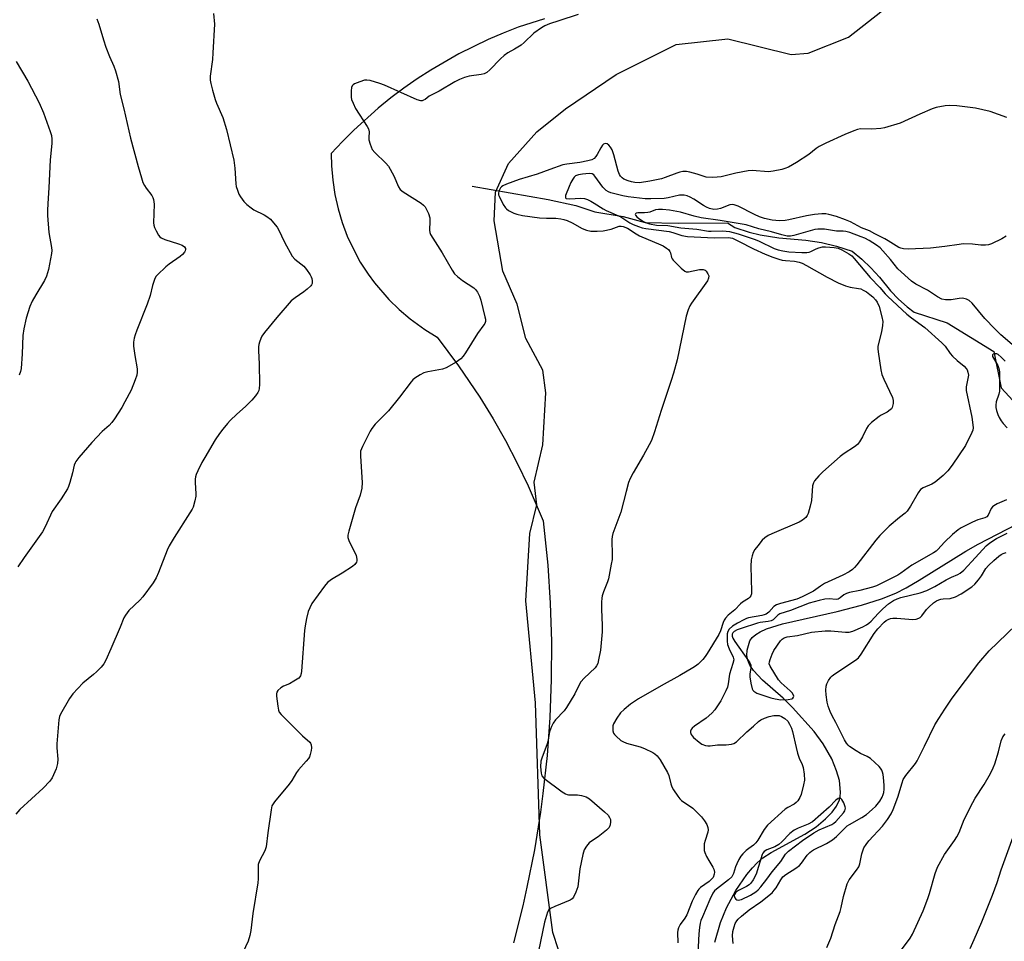
# Model space of a CAD drawing. Units: inches. Extents: x 1279765 to 1285765, y 533450 to 537451.
# Drawn here: x 1281352 to 1281701, y 535921 to 536246 of the extents above; entities that cross this region are included whole.
import ezdxf

# ---------------------------------------------------------------- set-up
doc = ezdxf.new("R2010")
doc.units = ezdxf.units.IN
doc.header["$MEASUREMENT"] = 0
for name, color, linetype in [('HYDRO-Single Line Stream', 4, 'Continuous'), ('NTRL-Pasture Land', 2, 'Continuous'), ('NTRL-Trees', 3, 'Continuous'), ('Undefined', 1, 'Continuous')]:
    doc.layers.add(name, color=color, linetype=linetype)

msp = doc.modelspace()

# ---------------------------------------------------------------- linework, layer by layer
at = {"layer": 'HYDRO-Single Line Stream'}
for points in [[(1281512.42, 536187.57), (1281539.31, 536182.9), (1281549.11, 536180.7), (1281555.86, 536178.56), (1281565.84, 536176.87), (1281573.61, 536174.71), (1281585.31, 536174.52), (1281602.73, 536174.63), (1281605.36, 536172.98), (1281610.45, 536171.38), (1281614.34, 536170.42), (1281620.91, 536169.27), (1281630.49, 536168.48), (1281635.95, 536167.68), (1281641.31, 536166.4), (1281646.81, 536164.57), (1281650.25, 536161.74), (1281653.49, 536158.67), (1281656.5, 536155.38), (1281660.36, 536150.62), (1281663.18, 536147.66), (1281666.25, 536144.96), (1281668.81, 536143.05), (1281680.45, 536139.21), (1281697, 536129.14), (1281699.54, 536116.27), (1281712.07, 536102.7)], [(1281598.28, 535920.26), (1281600.29, 535927.17), (1281602.43, 535932.43), (1281605.76, 535938.51), (1281609.6, 535944.18), (1281611.54, 535946.57), (1281613.19, 535948.32), (1281615.3, 535950.05), (1281618.24, 535951.98), (1281630.05, 535958.49), (1281634.08, 535961.05), (1281637.38, 535963.81), (1281639.78, 535966.21), (1281641.25, 535968.29), (1281642.39, 535970.56), (1281642.63, 535971.63), (1281642.71, 535973.25), (1281642.31, 535977.41), (1281641.36, 535980.83), (1281639.63, 535985.1), (1281636.59, 535990.42), (1281633.36, 535994.75), (1281625.8, 536003.29), (1281622.4, 536006.49), (1281615.08, 536012.94), (1281611.92, 536016.29), (1281610.62, 536018.23), (1281609.89, 536019.93), (1281609.58, 536021.67), (1281609.73, 536023.49), (1281610.7, 536026.75), (1281611.53, 536027.95), (1281612.76, 536029.03), (1281614.34, 536030), (1281616.51, 536031.01), (1281622.26, 536032.85), (1281641.59, 536037.2), (1281650.15, 536039.42), (1281657.21, 536041.62), (1281662.34, 536043.67), (1281665.91, 536045.51), (1281670.56, 536048.21), (1281687.03, 536058.53), (1281691.45, 536061), (1281705.13, 536068.06)]]:
    msp.add_lwpolyline(points, dxfattribs=at)
at = {"layer": 'NTRL-Pasture Land'}
msp.add_lwpolyline([(1281538.02, 536246.82), (1281528.77, 536243.76), (1281523.4, 536241.7), (1281518.1, 536239.45), (1281507.76, 536234.41), (1281497.79, 536228.66), (1281492.96, 536225.53), (1281488.25, 536222.23), (1281483.65, 536218.77), (1281479.18, 536215.15), (1281470.62, 536207.45), (1281466.55, 536203.38), (1281462.63, 536199.17), (1281462.7, 536194.8), (1281463.12, 536189.69), (1281463.89, 536184.63), (1281465.01, 536179.63), (1281466.48, 536174.72), (1281468.29, 536169.93), (1281470.43, 536165.27), (1281472.89, 536160.77), (1281475.66, 536156.46), (1281477.92, 536153.36), (1281482.93, 536147.53), (1281486.6, 536143.95), (1281490.5, 536140.63), (1281495.69, 536136.88), (1281500.07, 536134.22), (1281507.68, 536124.1), (1281515.19, 536112.99), (1281519.87, 536105.37), (1281524.28, 536097.6), (1281528.41, 536089.67), (1281532.27, 536081.6), (1281537.51, 536069.26), (1281539.16, 536053.55), (1281540.06, 536040.1), (1281540.49, 536026.63), (1281540.45, 536013.16), (1281539.93, 535999.69), (1281538.95, 535986.25), (1281537.5, 535972.85), (1281536.6, 535966.17), (1281534.45, 535952.87), (1281531.84, 535939.65), (1281530.36, 535933.07), (1281527.06, 535920.01)], dxfattribs=at)
at = {"layer": 'NTRL-Trees'}
msp.add_lwpolyline([(1281543, 535917.58), (1281541, 535923.71), (1281536.38, 535958.21), (1281534.88, 536004.89), (1281531.38, 536040.9), (1281532.88, 536064.71), (1281535.37, 536074.9), (1281534.37, 536082.96), (1281537.5, 536096.15), (1281538.5, 536114.46), (1281537.5, 536122.58), (1281531.38, 536133.71), (1281528.38, 536145.9), (1281523.25, 536157.58), (1281520.25, 536175.33), (1281520.75, 536185.46), (1281525.25, 536195.58), (1281535.37, 536206.77), (1281545.5, 536214.89), (1281563.38, 536227.08), (1281584.62, 536237.71), (1281602.88, 536239.71), (1281625.25, 536234.15), (1281631.25, 536234.65), (1281645.5, 536240.27), (1281659.75, 536251.4)], dxfattribs=at)
at = {"layer": 'Undefined'}
for points, elevation in [([(1281420.98, 536248.7), (1281421.3, 536244.93), (1281420.78, 536234.71), (1281420.57, 536232.4), (1281419.81, 536226.5), (1281419.8, 536225.03), (1281420.01, 536223.86), (1281420.58, 536221.53), (1281421.58, 536218.21), (1281422.09, 536216.89), (1281424.25, 536211.89), (1281425.58, 536207.66), (1281428.16, 536196.83), (1281428.48, 536193.92), (1281428.83, 536188.36), (1281429, 536187.52), (1281429.44, 536186.16), (1281429.97, 536184.82), (1281430.51, 536183.82), (1281431.73, 536182.19), (1281432.73, 536181.16), (1281434.26, 536179.88), (1281435.21, 536179.24), (1281438.91, 536177.48), (1281439.87, 536176.92), (1281441.12, 536175.87), (1281442.79, 536173.95), (1281443.47, 536173.05), (1281443.92, 536172.31), (1281446.08, 536167.75), (1281448.8, 536162.87), (1281449.76, 536161.81), (1281452.89, 536159.26), (1281453.82, 536158.15), (1281455.16, 536156.24), (1281455.56, 536155.48), (1281455.73, 536154.92), (1281455.86, 536154.06), (1281455.83, 536153.23), (1281455.65, 536152.74), (1281455.35, 536152.31), (1281454.14, 536151.15), (1281452.98, 536150.28), (1281449.8, 536148.16), (1281448.47, 536147.01), (1281443.38, 536141.2), (1281439, 536135.83), (1281438.07, 536134.53), (1281437.71, 536133.76), (1281437.23, 536132.43), (1281437, 536131.61), (1281436.87, 536130.78), (1281436.88, 536129.36), (1281437.16, 536124.77), (1281437.26, 536117.49), (1281437.16, 536116.06), (1281436.95, 536115.3), (1281436.63, 536114.58), (1281435.83, 536113.43), (1281434.48, 536111.94), (1281432.3, 536109.72), (1281429.21, 536106.92), (1281426.91, 536104.68), (1281425.92, 536103.62), (1281424.27, 536101.65), (1281423.04, 536100.07), (1281421.59, 536097.85), (1281417.87, 536091.62), (1281416.9, 536089.84), (1281415.49, 536086.95), (1281414.9, 536085.62), (1281414.64, 536084.8), (1281414.54, 536083.96), (1281414.53, 536082.81), (1281414.77, 536078.77), (1281414.75, 536077.91), (1281414.42, 536076.27), (1281413.75, 536074.12), (1281413.38, 536073.33), (1281412.64, 536072.04), (1281407.01, 536063.38), (1281405.31, 536060.46), (1281404.6, 536058.89), (1281401.54, 536050.97), (1281400.72, 536049.1), (1281399.59, 536047.37), (1281395.94, 536042.32), (1281394.93, 536041.24), (1281391.09, 536037.55), (1281389.83, 536035.92), (1281389.32, 536034.89), (1281388.02, 536031.59), (1281384.71, 536023.94), (1281382.87, 536019.93), (1281382.17, 536018.65), (1281381.25, 536017.53), (1281379.62, 536015.83), (1281378.52, 536014.85), (1281374.79, 536011.85), (1281371.21, 536008.03), (1281370.03, 536006.39), (1281366.87, 536000.84), (1281366.55, 536000.05), (1281366.32, 535998.91), (1281365.58, 535990.42), (1281365.57, 535988.97), (1281365.91, 535985), (1281365.86, 535983.42), (1281365.28, 535981.51), (1281363.94, 535978.31), (1281363.09, 535977.16), (1281360.69, 535974.65), (1281352.52, 535967.19), (1281351.07, 535965.5)], 408), ([(1281549.99, 536248.28), (1281543.16, 536246.1), (1281539.84, 536244.94), (1281538.21, 536244.3), (1281537.02, 536243.63), (1281534.31, 536241.67), (1281530.86, 536238.42), (1281529.73, 536237.47), (1281527.45, 536236.04), (1281525.11, 536234.75), (1281523.76, 536233.76), (1281522.48, 536232.59), (1281518.74, 536228.69), (1281517.62, 536227.78), (1281516.67, 536227.34), (1281515.64, 536227.04), (1281511.39, 536226.46), (1281509.79, 536225.98), (1281507.95, 536225.3), (1281506.38, 536224.5), (1281500.74, 536221.24), (1281497.98, 536219.8), (1281497.28, 536219.36), (1281495.88, 536218.29), (1281495.24, 536217.95), (1281494.8, 536217.82), (1281494.3, 536217.82), (1281493.01, 536218.14), (1281481.49, 536223.34), (1281479.81, 536223.92), (1281476.36, 536224.91), (1281475.21, 536225.11), (1281474.37, 536225.04), (1281472.71, 536224.51), (1281470.83, 536223.75), (1281470.37, 536223.47), (1281470.02, 536223.13), (1281469.76, 536222.45), (1281469.65, 536221.36), (1281469.64, 536219.94), (1281469.68, 536219.1), (1281469.82, 536218.27), (1281470.32, 536216.93), (1281471.2, 536215.11), (1281475.37, 536208.73), (1281475.84, 536207.84), (1281476.05, 536206.83), (1281475.86, 536204.82), (1281475.89, 536203.98), (1281476.35, 536202.39), (1281477.14, 536200.61), (1281478.04, 536199.48), (1281481.94, 536195.74), (1281482.9, 536194.62), (1281484.76, 536191.23), (1281486.42, 536187.4), (1281487.02, 536186.42), (1281488.1, 536185.53), (1281494.45, 536181.6), (1281495.3, 536180.92), (1281495.82, 536180.28), (1281496.97, 536177.98), (1281497.51, 536176.38), (1281497.54, 536175.23), (1281497.31, 536172), (1281497.43, 536171.23), (1281497.74, 536170.47), (1281501.8, 536164.04), (1281505.38, 536157.84), (1281506.21, 536156.62), (1281507.25, 536155.64), (1281509.08, 536154.22), (1281513.1, 536151.59), (1281513.67, 536151.01), (1281514.3, 536150.12), (1281515.09, 536148.68), (1281515.53, 536147.32), (1281516.99, 536141.39), (1281517.13, 536140.54), (1281517.13, 536139.72), (1281516.9, 536139.08), (1281516.61, 536138.59), (1281514.32, 536135.47), (1281510.07, 536128.65), (1281509.24, 536127.44), (1281508.48, 536126.56), (1281506.83, 536125.39), (1281503.31, 536123.32), (1281501.94, 536122.89), (1281496.8, 536121.9), (1281495.41, 536121.55), (1281494.11, 536120.93), (1281492.18, 536119.64), (1281491.53, 536119.06), (1281490.94, 536118.4), (1281486.77, 536112.98), (1281482.84, 536108.14), (1281478.19, 536103.38), (1281476.99, 536101.92), (1281476.38, 536100.98), (1281473.62, 536095.48), (1281473.01, 536093.87), (1281472.93, 536093.01), (1281472.95, 536092.13), (1281473.5, 536082.75), (1281473.44, 536080.77), (1281472.88, 536078.31), (1281471.23, 536073.81), (1281468.83, 536065.6), (1281468.51, 536064.19), (1281468.53, 536063.36), (1281468.88, 536062.28), (1281471.4, 536056.97), (1281471.65, 536055.67), (1281471.64, 536055.15), (1281471.53, 536054.66), (1281471.01, 536053.79), (1281470.18, 536053.05), (1281466.46, 536050.72), (1281462.66, 536048.51), (1281461.29, 536047.48), (1281460.18, 536046.17), (1281455.81, 536039.96), (1281455, 536038.46), (1281454.48, 536037.16), (1281453.85, 536034.72), (1281453.37, 536032.15), (1281453.16, 536030.42), (1281452.07, 536016.14), (1281451.97, 536015.28), (1281451.76, 536014.49), (1281451.49, 536014.04), (1281451.1, 536013.65), (1281449.42, 536012.5), (1281447.88, 536011.63), (1281445.74, 536010.79), (1281444.77, 536010.19), (1281443.71, 536009.28), (1281443.35, 536008.61), (1281443.28, 536008.09), (1281443.3, 536007.24), (1281443.67, 536003.74), (1281443.93, 536002.33), (1281444.24, 536001.62), (1281444.89, 536000.76), (1281446.08, 535999.54), (1281452.5, 535993.25), (1281455.03, 535991.01), (1281455.32, 535990.57), (1281455.51, 535990.06), (1281455.66, 535988.94), (1281455.55, 535988.08), (1281455.19, 535986.66), (1281454.88, 535985.84), (1281454.52, 535985.22), (1281453.79, 535984.29), (1281451.03, 535981.17), (1281450.35, 535980.19), (1281448.67, 535977.38), (1281447.77, 535976.09), (1281442.53, 535969.88), (1281442.02, 535969.19), (1281441.65, 535968.43), (1281441.33, 535967.03), (1281440.16, 535958.91), (1281439.58, 535953.93), (1281439.08, 535952.59), (1281437.23, 535949.02), (1281436.83, 535947.67), (1281436.74, 535946.51), (1281436.77, 535942.68), (1281436.7, 535941.21), (1281434.85, 535930.39), (1281434.2, 535924.32), (1281433.88, 535922.57), (1281433.2, 535920.64), (1281430.53, 535914.8)], 406), ([(1281379.7, 536246.74), (1281380.44, 536244.83), (1281382.09, 536239.29), (1281382.95, 536236.78), (1281384.19, 536233.42), (1281385.71, 536230.02), (1281386.28, 536228.32), (1281387.37, 536224.58), (1281387.98, 536219.99), (1281389.25, 536214.96), (1281391.63, 536204.62), (1281394.33, 536194.57), (1281395.49, 536190.58), (1281396.03, 536188.9), (1281396.52, 536187.86), (1281397.14, 536186.88), (1281399.14, 536184.28), (1281399.55, 536183.57), (1281399.8, 536182.89), (1281399.93, 536182.1), (1281399.96, 536181.23), (1281399.81, 536174.61), (1281399.87, 536173.81), (1281400.09, 536173.02), (1281400.68, 536171.75), (1281401.52, 536170.27), (1281402.01, 536169.63), (1281402.42, 536169.28), (1281403.73, 536168.71), (1281408.58, 536167.19), (1281409.91, 536166.69), (1281410.74, 536166.13), (1281411.04, 536165.57), (1281411.08, 536165.15), (1281410.97, 536164.71), (1281410.73, 536164.27), (1281410.04, 536163.39), (1281409.14, 536162.67), (1281405.29, 536160.04), (1281404.16, 536159.12), (1281401.17, 536156.28), (1281400.63, 536155.61), (1281400.14, 536154.62), (1281399.42, 536152.5), (1281398.57, 536148.95), (1281397.56, 536145.82), (1281393.86, 536136.66), (1281393.24, 536134.99), (1281392.92, 536133.86), (1281392.73, 536132.42), (1281392.73, 536130.96), (1281393.13, 536127.72), (1281393.95, 536123.01), (1281393.99, 536121.86), (1281393.82, 536120.76), (1281393.28, 536119.14), (1281391.8, 536115.42), (1281389.67, 536111.31), (1281388.52, 536109.29), (1281385.93, 536105.27), (1281385.02, 536104.03), (1281384.06, 536102.99), (1281381.64, 536100.78), (1281377.93, 536096.96), (1281373.39, 536091.63), (1281372.29, 536090.22), (1281372, 536089.72), (1281371.7, 536088.94), (1281371.08, 536086.21), (1281370.16, 536082.75), (1281369.71, 536081.33), (1281369.33, 536080.53), (1281367.1, 536077), (1281363.94, 536072.51), (1281361.42, 536067.07), (1281360.48, 536065.3), (1281354, 536056.28), (1281351.8, 536053.02)], 410), ([(1281351.17, 536231.66), (1281355.35, 536224.67), (1281359.35, 536217.01), (1281360.8, 536213.51), (1281363.21, 536206.94), (1281363.64, 536205.56), (1281363.84, 536204.19), (1281363.79, 536202.63), (1281363.21, 536196.91), (1281362.78, 536187), (1281362.35, 536181.44), (1281362.22, 536178.93), (1281362.29, 536177.17), (1281362.77, 536171.23), (1281363.73, 536165.92), (1281363.78, 536164.86), (1281363.71, 536163.77), (1281362.61, 536158.16), (1281361.91, 536155.8), (1281361.15, 536154.27), (1281358.1, 536149.21), (1281356.8, 536146.9), (1281356.05, 536145.02), (1281354.69, 536140.91), (1281353.88, 536137.14), (1281353.55, 536134.84), (1281353.32, 536128.27), (1281352.95, 536123.12), (1281352.72, 536122.03), (1281352.19, 536120.78)], 412), ([(1281701.51, 536211.84), (1281695.62, 536214.02), (1281690.48, 536215.23), (1281683.91, 536216.01), (1281681.22, 536216.12), (1281679.74, 536216), (1281676.53, 536215.38), (1281675.1, 536214.99), (1281670.73, 536213.11), (1281663.78, 536209.9), (1281658.34, 536208.24), (1281656.94, 536207.98), (1281653.75, 536207.72), (1281649.82, 536207.88), (1281648.75, 536207.68), (1281647.43, 536207.21), (1281644.27, 536205.89), (1281637.58, 536202.81), (1281635.21, 536201.64), (1281634.07, 536200.9), (1281631.51, 536198.74), (1281627.12, 536195.93), (1281624.37, 536194.36), (1281623.07, 536193.81), (1281621.98, 536193.47), (1281618.86, 536192.87), (1281617.2, 536192.69), (1281611.53, 536193.08), (1281610.08, 536193.07), (1281605.69, 536192.18), (1281600.56, 536190.95), (1281599.13, 536190.75), (1281597.34, 536190.68), (1281595.27, 536190.77), (1281592.06, 536191.84), (1281589.45, 536192.54), (1281588.28, 536192.75), (1281586.95, 536192.72), (1281585.87, 536192.54), (1281584.8, 536192.24), (1281580.74, 536190.62), (1281579.44, 536190.22), (1281575.28, 536189.33), (1281571.62, 536188.8), (1281569.93, 536188.86), (1281568.77, 536189.1), (1281567.64, 536189.42), (1281566.13, 536190.12), (1281565.47, 536190.56), (1281564.91, 536191.09), (1281564.51, 536191.73), (1281564.04, 536192.94), (1281562.59, 536198.65), (1281561.91, 536200.45), (1281561.43, 536201.33), (1281560.77, 536202.11), (1281560.17, 536202.53), (1281559.54, 536202.66), (1281558.9, 536202.42), (1281558.53, 536202.09), (1281557.91, 536201.16), (1281556.7, 536198.81), (1281556.25, 536198.1), (1281555.56, 536197.37), (1281554.78, 536196.93), (1281553.39, 536196.55), (1281550.53, 536195.98), (1281545.98, 536195.39), (1281544.5, 536195.08), (1281539.91, 536193.53), (1281535.47, 536191.89), (1281529.12, 536189.92), (1281524.64, 536188.3), (1281523.3, 536187.71), (1281522.84, 536187.39), (1281522.48, 536187), (1281521.86, 536185.81), (1281521.71, 536185.06), (1281521.8, 536184.53), (1281521.98, 536184.01), (1281523.46, 536181.14), (1281524.24, 536179.93), (1281524.64, 536179.53), (1281525.36, 536179.03), (1281527.2, 536178.08), (1281528.28, 536177.69), (1281530.21, 536177.26), (1281536.29, 536176.41), (1281538.79, 536176.26), (1281542.1, 536176.24), (1281543.8, 536176.06), (1281544.92, 536175.85), (1281546.01, 536175.47), (1281547.85, 536174.58), (1281551.31, 536172.58), (1281552.87, 536172.04), (1281554.48, 536171.68), (1281556.7, 536171.63), (1281558.78, 536171.77), (1281561.67, 536172.44), (1281564.4, 536173.4), (1281565.17, 536173.49), (1281565.89, 536173.36), (1281567.34, 536172.7), (1281570.45, 536170.69), (1281571.67, 536169.99), (1281579.22, 536166.9), (1281579.99, 536166.5), (1281581.2, 536165.69), (1281581.87, 536165.16), (1281582.39, 536164.54), (1281582.6, 536164.04), (1281582.98, 536162.39), (1281583.21, 536161.9), (1281583.53, 536161.45), (1281586.38, 536158.59), (1281587.67, 536157.53), (1281588.14, 536157.32), (1281588.91, 536157.27), (1281592.82, 536158.08), (1281593.63, 536158.17), (1281594.14, 536158.12), (1281594.82, 536157.85), (1281595.22, 536157.53), (1281595.83, 536156.62), (1281596.1, 536155.86), (1281596.07, 536155.08), (1281595.64, 536154.06), (1281589.99, 536146.24), (1281589.38, 536145.23), (1281588.8, 536143.9), (1281588.18, 536141.62), (1281584.91, 536126.21), (1281583.65, 536121.43), (1281582.89, 536118.91), (1281579.31, 536108.3), (1281576.99, 536100.76), (1281575.82, 536097.69), (1281575.06, 536096.07), (1281573.05, 536092.44), (1281569.41, 536086.27), (1281568.3, 536084.17), (1281567.8, 536082.77), (1281566.87, 536079.61), (1281565.03, 536072.31), (1281562.24, 536064.8), (1281561.98, 536063.72), (1281561.86, 536062.61), (1281562.01, 536057), (1281561.91, 536055.6), (1281561.66, 536053.89), (1281560.63, 536048.73), (1281560.26, 536047.62), (1281558.85, 536044.1), (1281558.42, 536042.75), (1281558.26, 536041.93), (1281558.16, 536040.53), (1281558.14, 536037.99), (1281558.47, 536032.26), (1281558.47, 536029.97), (1281557.8, 536023.54), (1281557.19, 536020.12), (1281556.85, 536018.74), (1281556.48, 536017.98), (1281555.93, 536017.31), (1281552.06, 536013.57), (1281550.86, 536012.28), (1281550.27, 536011.27), (1281548.8, 536008.04), (1281545.83, 536003.26), (1281544.95, 536002.09), (1281541.96, 535998.87), (1281541.06, 535997.74), (1281540.47, 535996.49), (1281539.83, 535994.64), (1281539.16, 535991.17), (1281538.85, 535990.04), (1281537.16, 535985.67), (1281536.75, 535984.28), (1281536.66, 535982.29), (1281536.81, 535980.02), (1281537.15, 535979.08), (1281537.82, 535978.28), (1281544.28, 535973.46), (1281545.5, 535972.68), (1281546.02, 535972.47), (1281546.53, 535972.39), (1281549.7, 535972.3), (1281551.16, 535972.14), (1281552.75, 535971.64), (1281553.91, 535970.99), (1281559.28, 535966.35), (1281560.53, 535965.14), (1281561.08, 535964.32), (1281561.32, 535963.62), (1281561.38, 535962.82), (1281561.27, 535961.75), (1281560.9, 535960.81), (1281560.59, 535960.4), (1281559.98, 535959.82), (1281557.01, 535957.54), (1281554.67, 535956.01), (1281553.8, 535955.34), (1281552.87, 535954.2), (1281552.11, 535952.94), (1281551.81, 535952.13), (1281551.6, 535951.29), (1281550.59, 535946.17), (1281549.8, 535939.78), (1281549.17, 535937.89), (1281548.31, 535936.14), (1281547.78, 535935.55), (1281547.06, 535935.12), (1281541.7, 535932.91), (1281540.21, 535932.19), (1281539.61, 535931.71), (1281539.14, 535930.83), (1281538.02, 535927.34), (1281535.97, 535917.05)], 404), ([(1281701.35, 536169.86), (1281699.83, 536169.01), (1281696.17, 536167.22), (1281695.09, 536166.88), (1281694.01, 536166.75), (1281692.36, 536166.73), (1281689.35, 536167.08), (1281686.16, 536167.15), (1281684.74, 536167.01), (1281679.64, 536166.22), (1281674.52, 536165.62), (1281666.67, 536165.34), (1281664.95, 536165.4), (1281664.1, 536165.61), (1281663.3, 536165.94), (1281659.63, 536168.29), (1281658.41, 536168.99), (1281654.87, 536170.7), (1281652.96, 536171.75), (1281650.12, 536172.88), (1281646.23, 536174.95), (1281644.52, 536175.67), (1281641.27, 536176.86), (1281638.63, 536177.62), (1281637.53, 536177.77), (1281636.08, 536177.82), (1281633.52, 536177.57), (1281630.68, 536177.06), (1281624.44, 536175.63), (1281623.16, 536175.41), (1281621.19, 536175.37), (1281618.6, 536175.55), (1281615.87, 536176.16), (1281614.08, 536176.74), (1281612.34, 536177.55), (1281606.52, 536180.52), (1281605.16, 536181.02), (1281604.41, 536181.07), (1281603.63, 536180.95), (1281600.31, 536179.66), (1281599.26, 536179.41), (1281597.98, 536179.39), (1281596.34, 536179.75), (1281595.28, 536180.14), (1281594.23, 536180.71), (1281590.86, 536182.97), (1281589.61, 536183.7), (1281588.55, 536184.12), (1281587.43, 536184.36), (1281586.58, 536184.43), (1281585.74, 536184.35), (1281581.8, 536183.47), (1281580.41, 536183.24), (1281575.61, 536183.08), (1281573.6, 536183.12), (1281571.63, 536183.29), (1281567.66, 536183.78), (1281565.69, 536184.16), (1281561.53, 536185.21), (1281560.62, 536185.56), (1281559.85, 536186.03), (1281559.21, 536186.61), (1281558.64, 536187.28), (1281555.86, 536191.16), (1281555.46, 536191.56), (1281554.89, 536191.9), (1281553.88, 536192.05), (1281551.5, 536191.86), (1281550.04, 536191.63), (1281549.03, 536191.22), (1281548.5, 536190.75), (1281548.02, 536190.09), (1281547.35, 536188.87), (1281546.71, 536187.49), (1281545.5, 536184.24), (1281545.43, 536183.59), (1281545.49, 536183.43), (1281545.75, 536183.24), (1281546.85, 536183.11), (1281550.91, 536183.38), (1281552.19, 536183.2), (1281553.26, 536182.86), (1281554.4, 536182.33), (1281555.65, 536181.62), (1281558.81, 536179.53), (1281559.79, 536178.97), (1281565.07, 536176.7), (1281568.26, 536174.67), (1281569.38, 536174.06), (1281571.23, 536173.29), (1281572.63, 536172.85), (1281573.88, 536172.62), (1281582.12, 536171.56), (1281583.43, 536171.22), (1281586.64, 536170.19), (1281588.64, 536169.81), (1281595.71, 536169.39), (1281598.09, 536169.33), (1281602.98, 536169.4), (1281603.84, 536169.33), (1281604.47, 536169.19), (1281606.66, 536168.19), (1281611.98, 536165.43), (1281616.07, 536163.54), (1281618.78, 536162.45), (1281620.92, 536161.74), (1281622.06, 536161.45), (1281623.26, 536161.28), (1281626.4, 536161.04), (1281628.06, 536160.71), (1281629.14, 536160.38), (1281630.72, 536159.58), (1281638.02, 536155.39), (1281641.85, 536153.41), (1281644.5, 536152.36), (1281646.11, 536151.82), (1281649.03, 536151.44), (1281649.87, 536151.26), (1281650.79, 536150.87), (1281651.93, 536150.17), (1281653.06, 536149.31), (1281654.1, 536148.4), (1281655.06, 536147.42), (1281655.72, 536146.54), (1281656.4, 536145.03), (1281657.37, 536141.39), (1281657.68, 536139.7), (1281657.61, 536138.32), (1281657.26, 536136.1), (1281655.97, 536130.98), (1281655.9, 536130.12), (1281656, 536128.97), (1281657, 536122.64), (1281657.37, 536120.94), (1281658.05, 536119.3), (1281661.12, 536112.85), (1281661.4, 536111.78), (1281661.37, 536110.69), (1281660.98, 536109.36), (1281660.72, 536108.89), (1281660.34, 536108.48), (1281659.17, 536107.64), (1281657.14, 536106.59), (1281656.43, 536106.12), (1281653.72, 536103.97), (1281652.47, 536102.81), (1281651.87, 536101.85), (1281650.54, 536098.95), (1281649.46, 536097.18), (1281648.74, 536096.27), (1281647.63, 536095.38), (1281643.98, 536093.02), (1281642.58, 536091.98), (1281636.44, 536086.6), (1281635.04, 536085.16), (1281633.55, 536083.44), (1281633.12, 536082.74), (1281632.83, 536081.65), (1281632.65, 536079.9), (1281632.44, 536076.42), (1281632.03, 536074.41), (1281631.33, 536071.86), (1281630.95, 536071.08), (1281630.41, 536070.41), (1281629.32, 536069.48), (1281628.09, 536068.75), (1281618.47, 536064.68), (1281617.16, 536064.05), (1281615.93, 536063.21), (1281615.03, 536062.43), (1281613.43, 536060.45), (1281612.44, 536059.07), (1281611.88, 536058.1), (1281611.43, 536056.81), (1281611.18, 536055.48), (1281611.04, 536053.26), (1281611.26, 536044.27), (1281611.19, 536043.45), (1281610.96, 536042.71), (1281610.68, 536042.3), (1281610.13, 536041.76), (1281608.03, 536040.43), (1281607.37, 536039.9), (1281605.32, 536037.79), (1281602.97, 536035.84), (1281602.04, 536034.83), (1281601.57, 536034.1), (1281601.19, 536033.31), (1281600.25, 536030.36), (1281599.67, 536029.08), (1281595.56, 536022.28), (1281594.91, 536021.32), (1281594, 536020.21), (1281592.35, 536018.59), (1281591.45, 536017.86), (1281590.48, 536017.21), (1281585.9, 536014.55), (1281579.28, 536010.95), (1281571.3, 536006.3), (1281568.45, 536004.4), (1281566.17, 536002.54), (1281564.92, 536001.37), (1281563.59, 535999.49), (1281562.45, 535997.5), (1281562.21, 535996.7), (1281562.17, 535995.85), (1281562.25, 535994.99), (1281562.49, 535994.2), (1281562.77, 535993.74), (1281563.33, 535993.12), (1281565.03, 535991.61), (1281565.74, 535991.16), (1281567.02, 535990.63), (1281571.83, 535989.3), (1281573.45, 535988.7), (1281576.3, 535987.34), (1281577.01, 535986.87), (1281577.85, 535986.1), (1281578.9, 535984.71), (1281581.59, 535980.24), (1281582.02, 535979.16), (1281582.73, 535976.28), (1281583.09, 535975.17), (1281583.65, 535974.13), (1281585.14, 535971.91), (1281585.86, 535970.99), (1281586.49, 535970.4), (1281590.5, 535967.6), (1281592.2, 535966.03), (1281593.56, 535964.54), (1281594.63, 535963.13), (1281595.4, 535961.89), (1281595.77, 535960.81), (1281595.87, 535959.98), (1281595.78, 535959.15), (1281594.83, 535956.18), (1281594.56, 535955.06), (1281594.45, 535953.88), (1281594.49, 535952.71), (1281594.7, 535951.9), (1281595.31, 535950.6), (1281596.15, 535949.08), (1281597.57, 535946.81), (1281597.96, 535946.02), (1281598.17, 535945.02), (1281598.09, 535944.24), (1281597.65, 535943.17), (1281597.03, 535942.38), (1281596.29, 535941.76), (1281593.25, 535939.56), (1281592.64, 535938.98), (1281592.3, 535938.53), (1281591.43, 535937.06), (1281590.26, 535934.76), (1281588.34, 535929.95), (1281587.61, 535928.74), (1281585.99, 535926.49), (1281585.38, 535925.28), (1281585.15, 535924.51), (1281585.06, 535923.64), (1281585.19, 535920.01)], 402), ([(1281704.2, 536130.89), (1281699.41, 536135), (1281697.25, 536137.09), (1281693.81, 536140.78), (1281689.28, 536146.2), (1281688.27, 536147.16), (1281687.26, 536147.65), (1281685.9, 536147.95), (1281684.73, 536147.87), (1281681.8, 536147.37), (1281679.91, 536147.36), (1281678.58, 536147.67), (1281677.06, 536148.4), (1281673.46, 536150.77), (1281669.42, 536152.98), (1281667.85, 536154.04), (1281663.01, 536158.31), (1281660.35, 536161.65), (1281657.71, 536164.76), (1281656.69, 536165.81), (1281655.5, 536166.69), (1281652.86, 536168.34), (1281651.27, 536169.17), (1281649.98, 536169.72), (1281645.99, 536171.2), (1281644.66, 536171.57), (1281643.63, 536171.69), (1281641.26, 536171.73), (1281637.04, 536172.34), (1281635.9, 536172.4), (1281634.73, 536172.36), (1281633.6, 536172.23), (1281626.2, 536170.18), (1281625.04, 536169.96), (1281623.9, 536169.96), (1281621.99, 536170.34), (1281618.35, 536171.45), (1281613.78, 536172.56), (1281609.36, 536173.9), (1281600.19, 536175.45), (1281593.47, 536176.45), (1281590.94, 536177), (1281586.09, 536178.34), (1281582.28, 536179.06), (1281579.71, 536179.34), (1281578.32, 536179.35), (1281577.33, 536179.17), (1281575.33, 536178.45), (1281574.55, 536178.28), (1281573.46, 536178.17), (1281571.1, 536178.15), (1281570.41, 536178.01), (1281570.18, 536177.8), (1281570.15, 536177.53), (1281570.21, 536177.34), (1281570.68, 536176.77), (1281571.34, 536176.2), (1281573.07, 536175.09), (1281574.15, 536174.57), (1281575.16, 536174.22), (1281577.63, 536173.82), (1281581.64, 536173.73), (1281586.25, 536172.87), (1281591.89, 536172.38), (1281596.01, 536171.72), (1281597.03, 536171.69), (1281601.07, 536171.8), (1281602.34, 536171.7), (1281603.45, 536171.52), (1281606.5, 536170.78), (1281612.53, 536168.69), (1281613.92, 536168.11), (1281619.22, 536165.54), (1281620.72, 536165.03), (1281622.32, 536164.67), (1281624.48, 536164.38), (1281629.1, 536164.15), (1281630.84, 536164.18), (1281631.69, 536164.31), (1281632.21, 536164.47), (1281634.11, 536165.43), (1281635.09, 536165.81), (1281636.39, 536166.12), (1281637.42, 536166.19), (1281640.48, 536165.9), (1281641.84, 536165.65), (1281643.14, 536165.1), (1281645.64, 536163.72), (1281646.75, 536162.92), (1281647.61, 536162.06), (1281653.24, 536155.35), (1281656.58, 536151.81), (1281658.53, 536149.55), (1281659.49, 536148.56), (1281666.2, 536142.28), (1281667.79, 536141.01), (1281672.59, 536137.58), (1281678.58, 536132.17), (1281679.7, 536130.97), (1281681.56, 536128.38), (1281682.29, 536127.49), (1281683.95, 536125.95), (1281686.44, 536123.91), (1281687.22, 536123.07), (1281687.49, 536122.61), (1281687.78, 536121.84), (1281687.94, 536120.75), (1281687.79, 536119.59), (1281687.14, 536116.67), (1281687.14, 536115.28), (1281689.11, 536105.85), (1281689.55, 536103.23), (1281689.62, 536102.08), (1281689.47, 536101.25), (1281689.16, 536100.43), (1281686.97, 536095.89), (1281682.24, 536088.95), (1281680.64, 536086.91), (1281679.05, 536085.29), (1281676.21, 536082.93), (1281674.97, 536082.22), (1281671.94, 536080.97), (1281671.06, 536080.33), (1281670.23, 536079.19), (1281667.49, 536074.42), (1281666.35, 536072.7), (1281665.54, 536071.91), (1281663.57, 536070.41), (1281659.91, 536067.39), (1281656.58, 536064.01), (1281655.23, 536062.45), (1281648.47, 536053.67), (1281647.72, 536052.79), (1281646.92, 536052.03), (1281645.77, 536051.26), (1281643.54, 536050.06), (1281637.08, 536047.07), (1281635.66, 536046.17), (1281633.2, 536044.38), (1281629.18, 536042.33), (1281627.24, 536041.56), (1281621.49, 536040.02), (1281620.11, 536039.53), (1281619.2, 536038.92), (1281617.33, 536036.89), (1281616.46, 536036.27), (1281615.71, 536035.98), (1281614.86, 536035.77), (1281610.22, 536034.95), (1281609.48, 536034.72), (1281608.48, 536034.28), (1281606.28, 536033.04), (1281604.58, 536031.94), (1281603.37, 536030.93), (1281602.84, 536030.13), (1281602.67, 536029.32), (1281602.63, 536028.47), (1281602.67, 536026.72), (1281602.81, 536025.57), (1281603.38, 536023.95), (1281604.74, 536021.07), (1281604.94, 536020.1), (1281604.7, 536018.75), (1281603.52, 536015.07), (1281603.02, 536011.58), (1281602.73, 536010.43), (1281602.13, 536009.08), (1281600.37, 536005.64), (1281599.44, 536004.14), (1281598.26, 536002.45), (1281597.19, 536001.25), (1281595.22, 535999.5), (1281591.12, 535996.63), (1281590.22, 535995.88), (1281589.92, 535995.49), (1281589.7, 535994.92), (1281589.7, 535994.44), (1281589.93, 535993.72), (1281590.21, 535993.27), (1281590.78, 535992.65), (1281592.74, 535990.94), (1281593.68, 535990.3), (1281594.97, 535989.83), (1281595.79, 535989.67), (1281596.62, 535989.66), (1281599.19, 535989.98), (1281602.25, 535990.08), (1281604.22, 535990.25), (1281605, 535990.47), (1281605.89, 535991.07), (1281609.57, 535994.63), (1281612.01, 535996.69), (1281613.75, 535998.31), (1281614.57, 535998.9), (1281615.86, 535999.46), (1281617.48, 536000.03), (1281619.12, 536000.46), (1281620.49, 536000.45), (1281621.03, 536000.35), (1281621.82, 536000.08), (1281623.02, 535999.37), (1281624.04, 535998.43), (1281624.73, 535997.34), (1281625.34, 535995.95), (1281625.72, 535994.71), (1281627, 535989.05), (1281627.52, 535987.12), (1281628.15, 535985.28), (1281629.18, 535983.08), (1281629.54, 535982.05), (1281629.89, 535979.6), (1281629.93, 535977.55), (1281629.62, 535975.84), (1281628.81, 535972.42), (1281628.38, 535971.37), (1281627.62, 535970.19), (1281627, 535969.59), (1281626.28, 535969.07), (1281624.1, 535967.91), (1281623.19, 535967.31), (1281616.89, 535961.59), (1281615.7, 535960.1), (1281613.46, 535956.33), (1281612.8, 535955.38), (1281611.9, 535954.54), (1281610.26, 535953.4), (1281609.38, 535952.68), (1281608.17, 535951.48), (1281607.5, 535950.63), (1281606.79, 535949.45), (1281606.06, 535947.91), (1281605.64, 535946.85), (1281604.91, 535944.49), (1281604.3, 535943.41), (1281603.14, 535942.3), (1281598.83, 535939.04), (1281598.16, 535938.39), (1281597.59, 535937.54), (1281596.49, 535935.32), (1281593.86, 535929.25), (1281593.35, 535927.93), (1281593.07, 535926.93), (1281592.85, 535925.47), (1281592.63, 535923.21), (1281592.1, 535913.87)], 400), ([(1281700.94, 536125.65), (1281699.55, 536127.14), (1281698.47, 536128.03), (1281697.99, 536128.26), (1281697.51, 536128.35), (1281697.08, 536128.31), (1281696.71, 536128.19), (1281696.48, 536127.97), (1281696.44, 536127.8), (1281696.51, 536127.39), (1281698.32, 536124.16), (1281698.71, 536123.06), (1281698.93, 536121.89), (1281698.98, 536120.71), (1281698.93, 536115.12), (1281698.68, 536114.02), (1281697.77, 536111.3), (1281697.6, 536110.17), (1281697.65, 536109.36), (1281697.89, 536108.26), (1281698.37, 536106.9), (1281698.85, 536105.84), (1281699.6, 536104.6), (1281700.29, 536103.66), (1281701.66, 536102.11)], 398), ([(1281701.43, 536076.7), (1281698.14, 536075.25), (1281696.92, 536074.56), (1281696.5, 536074.22), (1281696, 536073.56), (1281694.96, 536071.24), (1281694.45, 536070.68), (1281693.74, 536070.35), (1281691.29, 536069.56), (1281689.39, 536068.79), (1281685.36, 536066.73), (1281684.37, 536066.12), (1281682.33, 536064.45), (1281679.51, 536061.66), (1281677.12, 536059.07), (1281676.5, 536058.5), (1281675.64, 536057.88), (1281667.97, 536053.56), (1281664.07, 536050.76), (1281662.98, 536050.06), (1281657.84, 536047.41), (1281655.45, 536046.25), (1281654.08, 536045.76), (1281649.54, 536044.57), (1281645.89, 536043.9), (1281644.85, 536043.6), (1281643.93, 536043.11), (1281642.6, 536042), (1281641.9, 536041.59), (1281641.15, 536041.47), (1281638.68, 536041.61), (1281637.23, 536041.52), (1281635.21, 536041.07), (1281631.59, 536040.12), (1281625.03, 536037.51), (1281621.29, 536036.41), (1281620.52, 536035.88), (1281618.95, 536034.22), (1281618.25, 536033.85), (1281617.18, 536033.62), (1281614.31, 536033.26), (1281613.31, 536033.04), (1281607.56, 536031.21), (1281606.17, 536030.64), (1281605.15, 536030.08), (1281604.69, 536029.67), (1281604.44, 536029.18), (1281604.42, 536028.5), (1281604.63, 536027.81), (1281605.39, 536026.55), (1281610.19, 536019.75), (1281610.65, 536019), (1281610.97, 536018.23), (1281611.06, 536017.69), (1281611.06, 536017.14), (1281610.67, 536015.14), (1281610.64, 536014.05), (1281610.97, 536011.78), (1281611.47, 536009.86), (1281611.7, 536009.39), (1281612.03, 536009), (1281613.17, 536008.35), (1281618.03, 536006.7), (1281619.61, 536006.26), (1281621.63, 536005.98), (1281624.18, 536006.03), (1281625.45, 536006.27), (1281625.85, 536006.5), (1281626.15, 536006.85), (1281626.24, 536007.25), (1281626.15, 536007.65), (1281625.66, 536008.43), (1281624.93, 536009.15), (1281621.75, 536011.92), (1281620.76, 536013), (1281617.84, 536017.81), (1281617.54, 536018.65), (1281617.6, 536019.44), (1281617.83, 536020.25), (1281618.52, 536022.14), (1281619.13, 536023.44), (1281621.46, 536026.75), (1281622.04, 536027.37), (1281622.75, 536027.87), (1281623.83, 536028.25), (1281627.55, 536028.71), (1281632.44, 536029.82), (1281637.28, 536030.36), (1281639.28, 536030.4), (1281644.48, 536029.84), (1281645.8, 536029.84), (1281647.09, 536030.21), (1281650.65, 536031.75), (1281651.97, 536032.42), (1281652.78, 536033.03), (1281653.55, 536033.76), (1281656.01, 536036.5), (1281657.64, 536038.08), (1281659.75, 536039.93), (1281661.52, 536041.09), (1281662.71, 536041.65), (1281664, 536042.1), (1281670.84, 536043.8), (1281673.3, 536044.59), (1281676.13, 536045.97), (1281680.14, 536048.42), (1281682.01, 536049.34), (1281684.17, 536050.25), (1281685.04, 536050.74), (1281686.28, 536051.84), (1281690.47, 536056.23), (1281694.25, 536060.41), (1281695.58, 536061.48), (1281697.95, 536063.03), (1281701.68, 536064.94)], 398), ([(1281604.8, 535919.77), (1281604.55, 535922.53), (1281604.67, 535924.06), (1281605.1, 535925.73), (1281605.49, 535926.8), (1281606.04, 535927.75), (1281606.57, 535928.4), (1281607.65, 535929.39), (1281610.37, 535931.64), (1281614.57, 535934.54), (1281618.51, 535937.72), (1281619.28, 535938.58), (1281619.96, 535939.5), (1281621.6, 535942.32), (1281622.36, 535943.35), (1281623.41, 535944.23), (1281626.87, 535946.4), (1281628.17, 535947.41), (1281628.89, 535948.18), (1281630.93, 535950.99), (1281631.83, 535951.99), (1281632.44, 535952.47), (1281633.17, 535952.92), (1281637.75, 535955.16), (1281639.89, 535956.44), (1281641.3, 535957.57), (1281644.12, 535960.5), (1281645.08, 535961.35), (1281645.93, 535961.91), (1281650.31, 535964.36), (1281651.97, 535965.45), (1281653.95, 535967.17), (1281655.19, 535968.39), (1281656.59, 535970.14), (1281657.41, 535971.48), (1281657.8, 535972.46), (1281658, 535973.23), (1281658.17, 535974.36), (1281658.22, 535975.5), (1281658.09, 535977.25), (1281657.79, 535979.56), (1281657.6, 535980.4), (1281657.31, 535981.11), (1281656.91, 535981.76), (1281656.35, 535982.42), (1281653.32, 535985.16), (1281652.19, 535985.87), (1281649.74, 535987.01), (1281648.28, 535987.87), (1281645.96, 535989.47), (1281645.39, 535989.97), (1281644.88, 535990.57), (1281644.13, 535991.83), (1281641.09, 535997.92), (1281639.78, 536000.26), (1281639.08, 536001.84), (1281638.41, 536003.75), (1281638.06, 536005.16), (1281637.6, 536007.76), (1281637.5, 536009.42), (1281637.61, 536010.76), (1281637.85, 536011.55), (1281638.5, 536012.82), (1281639.3, 536014), (1281639.79, 536014.48), (1281640.72, 536015.18), (1281647.98, 536019.99), (1281649.04, 536020.83), (1281650.04, 536022.13), (1281654.65, 536029.4), (1281655.97, 536031), (1281658.17, 536033.36), (1281658.85, 536033.94), (1281659.57, 536034.37), (1281660.35, 536034.68), (1281661.18, 536034.84), (1281662.65, 536034.82), (1281668.3, 536034.36), (1281669.43, 536034.46), (1281670.4, 536034.81), (1281670.84, 536035.07), (1281671.43, 536035.64), (1281673.16, 536037.91), (1281673.92, 536038.73), (1281675.59, 536040.19), (1281676.71, 536040.98), (1281677.44, 536041.34), (1281678.22, 536041.57), (1281679.03, 536041.69), (1281681.55, 536041.81), (1281683.41, 536042.4), (1281685.44, 536043.38), (1281689.2, 536045.94), (1281690.23, 536046.88), (1281691.51, 536048.43), (1281692.54, 536049.83), (1281694.15, 536052.35), (1281695.07, 536053.49), (1281696.92, 536055.27), (1281698.69, 536056.73), (1281699.59, 536057.37), (1281700.26, 536057.71), (1281701.27, 536058.05)], 400), ([(1281637.85, 535918.42), (1281639.32, 535921.61), (1281640.85, 535926.5), (1281642.56, 535931.15), (1281642.96, 535932.5), (1281643.77, 535936.43), (1281645.03, 535940.85), (1281645.38, 535941.61), (1281645.81, 535942.29), (1281648.41, 535945.68), (1281649.17, 535946.89), (1281649.52, 535947.99), (1281650.25, 535951.46), (1281650.68, 535952.85), (1281651.02, 535953.64), (1281651.75, 535954.8), (1281652.79, 535956.11), (1281657.61, 535961.27), (1281659.36, 535963.66), (1281660.66, 535965.64), (1281661.37, 535967.18), (1281662.94, 535971.47), (1281664.49, 535976.62), (1281664.92, 535977.72), (1281665.86, 535979.19), (1281669.22, 535983.47), (1281669.83, 535984.41), (1281672.46, 535989.51), (1281676.13, 535997.09), (1281677.44, 535999.37), (1281679.58, 536002.68), (1281682.22, 536006.48), (1281691.68, 536019.02), (1281695.29, 536023.31), (1281711.08, 536038.52)], 402), ([(1281664.3, 535917.5), (1281667.35, 535921.63), (1281668.21, 535923.08), (1281671.9, 535931.32), (1281673.64, 535935.74), (1281674.21, 535937.4), (1281676.25, 535944.56), (1281677.02, 535946.76), (1281679.48, 535951.22), (1281683.05, 535956.22), (1281683.84, 535957.45), (1281684.64, 535959.03), (1281686.49, 535963.62), (1281689.51, 535969.65), (1281690.4, 535971.17), (1281693.52, 535975.96), (1281695.79, 535979.88), (1281696.74, 535981.91), (1281697.25, 535983.27), (1281698.54, 535987.57), (1281699.57, 535991.5), (1281700.09, 535992.81), (1281700.93, 535993.93)], 404), ([(1281688.58, 535918.05), (1281690.02, 535921.14), (1281692.74, 535927.39), (1281696.51, 535936.88), (1281698.09, 535941.29), (1281699.54, 535945.81), (1281705.23, 535961.42)], 406)]:
    msp.add_lwpolyline(points, dxfattribs=dict(at, elevation=elevation))
at = {"layer": 'Undefined', "elevation": 398}
msp.add_lwpolyline([(1281642.56, 535971.25), (1281641.86, 535971), (1281641.02, 535970.45), (1281638.75, 535968), (1281632.81, 535962.8), (1281631.34, 535961.94), (1281627.71, 535960.6), (1281626.33, 535959.9), (1281624.75, 535958.72), (1281622.03, 535955.75), (1281620.94, 535954.84), (1281619.46, 535953.98), (1281616.61, 535952.92), (1281615.74, 535952.34), (1281615.26, 535951.75), (1281615.02, 535951.24), (1281612.84, 535944.33), (1281611.82, 535942.31), (1281611.03, 535941.14), (1281610.44, 535940.56), (1281609.47, 535939.96), (1281606.61, 535938.53), (1281605.91, 535938.08), (1281605.54, 535937.73), (1281605.2, 535937.08), (1281605.15, 535936.61), (1281605.34, 535935.95), (1281605.74, 535935.41), (1281606.1, 535935.17), (1281606.52, 535935.1), (1281607.7, 535935.33), (1281610.92, 535936.9), (1281612.83, 535938.01), (1281613.62, 535938.73), (1281614.54, 535939.81), (1281616.65, 535942.52), (1281618.51, 535945.1), (1281621.56, 535948.81), (1281623.29, 535951.35), (1281624.29, 535952.4), (1281629.32, 535956.24), (1281633.28, 535958.89), (1281635.18, 535959.92), (1281639.63, 535961.87), (1281640.36, 535962.29), (1281641.1, 535962.91), (1281643.75, 535966), (1281644.21, 535966.66), (1281644.4, 535967.13), (1281644.44, 535967.62), (1281644.36, 535968.14), (1281643.9, 535969.53), (1281643.19, 535970.73), (1281642.84, 535971.09)], close=True, dxfattribs=at)

doc.saveas('drawing.dxf')
